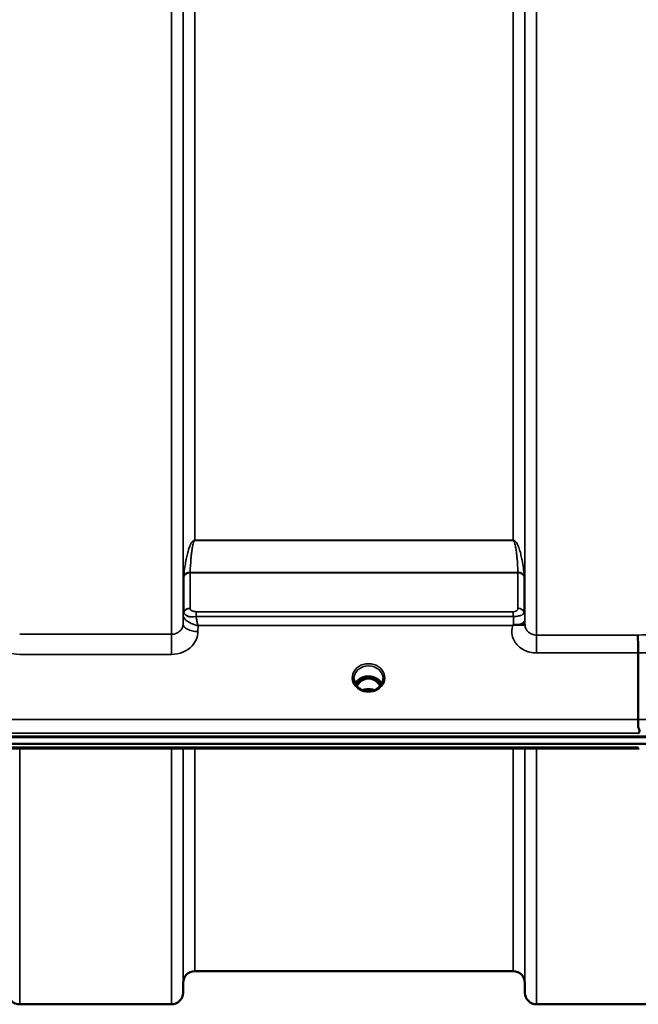
# Model space of a CAD drawing. Units: millimetres. Extents: x 0 to 9900, y 0 to 7000.
# Drawn here: x 3716 to 3903, y 1818 to 2116 of the extents above; entities that cross this region are included whole.
import ezdxf

# ---------------------------------------------------------------- set-up
doc = ezdxf.new("R2010")
doc.units = ezdxf.units.MM
doc.header["$LTSCALE"] = 33.333333
doc.layers.add('Visible (ISO)', color=7, linetype='Continuous', lineweight=50)
doc.layers.add('Visible Narrow (ISO)', color=7, linetype='Continuous', lineweight=35)

# ---------------------------------------------------------------- blocks, each defined once
blk = doc.blocks.new('8')
at = {"layer": 'Visible (ISO)'}
for p, q in [((3765.19, 1936.36), (3765.19, 1936.36)), ((3765.2, 1936.36), (3765.2, 1936.36)), ((3766.93, 1935.61), (3766.92, 1935.61)), ((3865.72, 1935.61), (3865.7, 1935.61)), ((3868.43, 1936.36), (3868.43, 1936.36)), ((3902.69, 1904.46), (3902.69, 1924.59)), ((3819.89, 1916.87), (3818.81, 1916.87)), ((3819.23, 1917.12), (3819.89, 1917.12)), ((3819.89, 1916.87), (3819.89, 1917.12)), ((3822.49, 1917.12), (3823.14, 1917.12)), ((3822.49, 1916.87), (3822.49, 1917.12)), ((3823.56, 1916.87), (3822.49, 1916.87)), ((3816.99, 1914.89), (3816.99, 1914.89)), ((3818.85, 1913.65), (3818.85, 1913.65)), ((3823.52, 1913.65), (3823.52, 1913.65)), ((3825.38, 1914.89), (3825.38, 1914.89)), ((3085.33, 1899.2), (4081.04, 1899.2)), ((3086.03, 1899.37), (4080.34, 1899.37)), ((4080.34, 1897.11), (3086.03, 1897.11)), ((3902.98, 1895.71), (3263.64, 1895.71)), ((3864.97, 1828.44), (3768.66, 1828.44)), ((3765.16, 1824.97), (3765.13, 1821.91)), ((3868.47, 1824.97), (3868.49, 1821.91)), ((3761.63, 1818.44), (3715.74, 1818.44)), ((3917.88, 1818.44), (3871.99, 1818.44))]:
    blk.add_line(p, q, dxfattribs=at)
for centre, start, end in [((3768.66, 1824.94), 90, 179.5), ((3864.97, 1824.94), 0.5, 90), ((3715.74, 1821.94), 180.5, 270), ((3761.63, 1821.94), 270, 359.5), ((3871.99, 1821.94), 180.5, 270)]:
    blk.add_arc(centre, 3.5, start, end, dxfattribs=at)
for centre, major_axis, ratio, start_param, end_param in [((3821.19, 1911.67), (0, -5.46), 0.787276, 3.806554, 4.13014), ((3821.19, 1911.67), (0, -5.46), 0.787276, 3.448912, 3.806554), ((3821.19, 1913.57), (4.3, 0), 0.866101, 1.263477, 1.878116), ((3821.19, 1911.67), (0, -5.46), 0.787276, 2.476631, 2.834273), ((3821.19, 1911.67), (0, -5.46), 0.787276, 2.153067, 2.476631), ((3821.18, 1913.51), (4.91, 0), 0.866131, 0.432938, 0.432941)]:
    blk.add_ellipse(centre, major_axis=major_axis, ratio=ratio, start_param=start_param, end_param=end_param, dxfattribs=at)
for points, knots in [([(3864.77, 1932.88), (3864.77, 1932.88), (3864.77, 1932.88), (3864.77, 1932.88), (3864.77, 1932.88), (3864.77, 1932.88), (3864.77, 1932.88), (3864.77, 1932.88), (3864.77, 1932.88), (3864.77, 1932.88), (3864.77, 1932.88), (3864.77, 1932.88), (3864.77, 1932.88), (3864.77, 1932.88), (3864.77, 1932.88), (3864.77, 1932.88), (3864.77, 1932.88), (3864.77, 1932.88), (3864.77, 1932.88), (3864.77, 1932.88), (3864.78, 1932.88), (3864.78, 1932.88), (3864.79, 1932.89), (3864.8, 1932.9), (3864.81, 1932.91), (3864.84, 1932.92), (3864.85, 1932.94), (3864.91, 1932.97), (3864.94, 1933), (3864.97, 1933.02)], [-0.02634385, -0.02634385, -0.02634385, -0.02634385, -0.02630913, -0.02630913, -0.02629959, -0.02629959, -0.0262903, -0.0262903, -0.02628152, -0.02628152, -0.02626422, -0.02626422, -0.02615287, -0.02615287, -0.02610617, -0.02610617, -0.02600337, -0.02600337, -0.02577903, -0.02577903, -0.0253347, -0.0253347, -0.02301395, -0.02301395, -0.01976948, -0.01976948, -0.01314913, -0.01314913, 0, 0, 0, 0]), ([(3864.98, 1933.02), (3865, 1933.04), (3865.03, 1933.05), (3865.09, 1933.08), (3865.12, 1933.08), (3865.28, 1933.13), (3865.45, 1933.14), (3865.92, 1933.14), (3866.25, 1933.11), (3866.57, 1933.08)], [0.0000448, 0.0000448, 0.0000448, 0.0000448, 0.010381, 0.010381, 0.0195454, 0.0195454, 0.0603058, 0.0603058, 0.1188158, 0.1188158, 0.1188158, 0.1188158]), ([(3866.57, 1933.08), (3866.83, 1933.05), (3867.08, 1933.04), (3867.3, 1933.05), (3867.44, 1933.05), (3867.58, 1933.06), (3867.7, 1933.08), (3867.96, 1933.11), (3868.15, 1933.17), (3868.27, 1933.22), (3868.34, 1933.24), (3868.4, 1933.26), (3868.43, 1933.27), (3868.47, 1933.29), (3868.49, 1933.28), (3868.49, 1933.24)], [0.0000924, 0.0000924, 0.0000924, 0.0000924, 0.0946419, 0.0946419, 0.0946419, 0.1555044, 0.1555044, 0.1555044, 0.2900912, 0.2900912, 0.2900912, 0.3644132, 0.3644132, 0.3644132, 0.4520201, 0.4520201, 0.4520201, 0.4520201]), ([(3902.6, 1930), (3902.6, 1930), (3902.6, 1929.99), (3902.61, 1929.73), (3902.62, 1929.39), (3902.64, 1928.69), (3902.65, 1928.36), (3902.66, 1927.88), (3902.66, 1927.74), (3902.67, 1927.1), (3902.67, 1926.58), (3902.68, 1925.55), (3902.69, 1925.05), (3902.69, 1924.59)], [-0.621029, -0.621029, -0.621029, -0.621029, -0.6195033, -0.6195033, -0.468751, -0.468751, -0.3548266, -0.3548266, -0.3124676, -0.3124676, -0.1562232, -0.1562232, 0, 0, 0, 0]), ([(3816.79, 1916.87), (3816.78, 1916.46), (3816.86, 1916.04), (3817.17, 1915.26), (3817.4, 1914.89), (3817.97, 1914.24), (3818.33, 1913.95), (3818.77, 1913.7), (3818.81, 1913.67), (3818.85, 1913.65)], [0, 0, 0, 0, 0.1480161, 0.1480161, 0.2934985, 0.2934985, 0.4367681, 0.4367681, 0.4522656, 0.4522656, 0.4522656, 0.4522656]), ([(3817.17, 1915.3), (3817.31, 1915.56), (3817.49, 1915.81), (3817.98, 1916.36), (3818.32, 1916.64), (3819.1, 1917.09), (3819.53, 1917.26), (3820.43, 1917.48), (3820.89, 1917.52), (3821.82, 1917.49), (3822.28, 1917.41), (3823.16, 1917.14), (3823.56, 1916.94), (3824.29, 1916.45), (3824.61, 1916.15), (3824.99, 1915.66), (3825.1, 1915.48), (3825.2, 1915.3)], [0.429466, 0.429466, 0.429466, 0.429466, 0.661731, 0.661731, 0.981873, 0.981873, 1.296748, 1.296748, 1.609406, 1.609406, 1.921585, 1.921585, 2.234583, 2.234583, 2.550372, 2.550372, 2.712304, 2.712304, 2.712304, 2.712304]), ([(3824.71, 1914.59), (3824.58, 1914.82), (3824.43, 1915.05), (3823.96, 1915.65), (3823.61, 1915.99), (3823.13, 1916.31), (3823.05, 1916.35), (3822.86, 1916.47), (3822.73, 1916.53), (3822.4, 1916.67), (3822.19, 1916.74), (3821.83, 1916.83), (3821.69, 1916.85), (3821.42, 1916.88), (3821.29, 1916.88), (3821.07, 1916.88), (3820.96, 1916.88), (3820.71, 1916.85), (3820.55, 1916.83), (3820.05, 1916.71), (3819.72, 1916.58), (3819.19, 1916.28), (3818.99, 1916.14), (3818.62, 1915.83), (3818.45, 1915.66), (3818.06, 1915.22), (3817.85, 1914.92), (3817.66, 1914.59)], [-1.420932, -1.420932, -1.420932, -1.420932, -1.320653, -1.320653, -1.139729, -1.139729, -1.106452, -1.106452, -1.05523, -1.05523, -0.974289, -0.974289, -0.921022, -0.921022, -0.87609, -0.87609, -0.83842, -0.83842, -0.781352, -0.781352, -0.651437, -0.651437, -0.561759, -0.561759, -0.475611, -0.475611, -0.349183, -0.349183, -0.349183, -0.349183]), ([(3823.52, 1913.65), (3823.92, 1913.86), (3824.28, 1914.13), (3824.87, 1914.75), (3825.11, 1915.1), (3825.45, 1915.83), (3825.55, 1916.23), (3825.58, 1916.71), (3825.59, 1916.79), (3825.59, 1916.87)], [0, 0, 0, 0, 0.141138, 0.141138, 0.2814961, 0.2814961, 0.4242828, 0.4242828, 0.4529232, 0.4529232, 0.4529232, 0.4529232]), ([(3823.65, 1916.87), (3823.63, 1916.87), (3823.6, 1916.87), (3823.58, 1916.87), (3823.57, 1916.87), (3823.56, 1916.87)], [-0.008635071, -0.008635071, -0.008635071, -0.008635071, -0.001709532, -0.001709532, 0, 0, 0, 0]), ([(3818.85, 1913.65), (3819.25, 1913.44), (3819.7, 1913.28), (3820.61, 1913.09), (3821.09, 1913.06), (3822.01, 1913.13), (3822.46, 1913.22), (3823.1, 1913.45), (3823.31, 1913.54), (3823.52, 1913.65)], [0, 0, 0, 0, 0.1414311, 0.1414311, 0.2816717, 0.2816717, 0.4180856, 0.4180856, 0.4903462, 0.4903462, 0.4903462, 0.4903462]), ([(3822.89, 1913.37), (3822.71, 1913.44), (3822.53, 1913.49), (3821.91, 1913.64), (3821.44, 1913.68), (3820.52, 1913.64), (3820.06, 1913.56), (3819.58, 1913.41), (3819.53, 1913.39), (3819.48, 1913.37)], [0.5235175, 0.5235175, 0.5235175, 0.5235175, 0.5806095, 0.5806095, 0.7185109, 0.7185109, 0.8559079, 0.8559079, 0.872499, 0.872499, 0.872499, 0.872499]), ([(3902.75, 1900.39), (3902.76, 1900.39), (3902.76, 1900.4), (3902.86, 1900.47), (3902.93, 1900.54), (3903.03, 1900.71), (3903.06, 1900.8), (3903.09, 1901.07), (3903.05, 1901.24), (3902.92, 1901.67), (3902.82, 1901.93), (3902.66, 1902.59), (3902.7, 1902.85), (3902.72, 1903.24), (3902.73, 1903.49), (3902.71, 1904.03), (3902.69, 1904.26), (3902.69, 1904.46)], [-0.3429145, -0.3429145, -0.3429145, -0.3429145, -0.3414982, -0.3414982, -0.3164436, -0.3164436, -0.2936256, -0.2936256, -0.2572161, -0.2572161, -0.2097743, -0.2097743, -0.1412113, -0.1412113, -0.0679159, -0.0679159, -0.000002, -0.000002, -0.000002, -0.000002])]:
    blk.add_open_spline(points, degree=3, knots=knots, dxfattribs=at)
for points in [[(3868.49, 1933.23), (3868.49, 1933.2), (3868.49, 1933.18), (3868.49, 1933.15)], [(3818.81, 1916.87), (3818.79, 1916.87), (3818.76, 1916.87), (3818.72, 1916.87)]]:
    blk.add_open_spline(points, degree=3, dxfattribs=at)
at = {"layer": 'Visible Narrow (ISO)'}
for p, q in [((3761.63, 1930.25), (3761.63, 3286.51)), ((3871.99, 3286.76), (3871.99, 1930)), ((3765.13, 3283.43), (3765.13, 1933.32)), ((3868.49, 1933.07), (3868.49, 3283.69)), ((3765.16, 1935.99), (3765.16, 3280.77)), ((3868.47, 3280.78), (3868.47, 1935.98)), ((3768.66, 3258.11), (3768.66, 1958.64)), ((3864.97, 1958.64), (3864.97, 3258.11)), ((3767.75, 1957.99), (3767.75, 1957.99)), ((3864.97, 1958.64), (3768.66, 1958.64)), ((3768.66, 1958.58), (3768.66, 1958.64)), ((3768.66, 1958.58), (3864.97, 1958.58)), ((3864.97, 1958.58), (3864.97, 1958.64)), ((3865.87, 1957.99), (3865.87, 1957.99)), ((3767.24, 1948.86), (3767.24, 1938.11)), ((3767.24, 1948.86), (3866.38, 1948.86)), ((3866.38, 1948.94), (3767.25, 1948.94)), ((3866.38, 1938.1), (3866.38, 1948.86)), ((3765.36, 1936.96), (3765.36, 1947.73)), ((3868.27, 1947.73), (3868.27, 1936.95)), ((3767.75, 1937.4), (3767.75, 1937.4)), ((3864.97, 1937.07), (3769.07, 1937.07)), ((3769.07, 1937.07), (3769.07, 1935.57)), ((3864.97, 1937.07), (3864.97, 1935.57)), ((3765.16, 1935.99), (3765.13, 1933.32)), ((3765.25, 1936.66), (3765.25, 1936.66)), ((3765.25, 1936.66), (3765.25, 1936.66)), ((3765.25, 1936.59), (3765.25, 1936.6)), ((3765.25, 1936.6), (3765.25, 1936.59)), ((3769.07, 1935.57), (3864.97, 1935.57)), ((3868.37, 1936.65), (3868.37, 1936.63)), ((3868.37, 1936.63), (3868.37, 1936.65)), ((3868.49, 1933.23), (3868.48, 1934.62)), ((3769.63, 1931.07), (3769.65, 1932.88)), ((3769.65, 1932.88), (3864.77, 1932.88)), ((3761.63, 1930.25), (3715.74, 1930.25)), ((3761.63, 1924.17), (3761.63, 1930.25)), ((3902.6, 1930), (3871.99, 1930)), ((3871.99, 1930), (3871.99, 1924.59)), ((3715.74, 1924.17), (3761.63, 1924.17)), ((3871.99, 1924.59), (3902.69, 1924.59)), ((3818.74, 1916.28), (3818.74, 1916.28)), ((3818.81, 1916.87), (3818.81, 1916.92)), ((3823.56, 1916.87), (3823.56, 1916.92)), ((3823.64, 1916.28), (3823.64, 1916.28)), ((3902.69, 1904.46), (3263.69, 1904.46)), ((3263.62, 1900.39), (3902.75, 1900.39)), ((3902.75, 1896.1), (3263.62, 1896.1)), ((3715.74, 1895.71), (3715.74, 1818.44)), ((3761.63, 1818.44), (3761.63, 1895.71)), ((3765.13, 1895.71), (3765.13, 1821.91)), ((3765.16, 1824.97), (3765.16, 1895.71)), ((3768.66, 1895.71), (3768.66, 1828.44)), ((3864.97, 1828.44), (3864.97, 1895.71)), ((3868.47, 1895.71), (3868.47, 1824.97)), ((3868.49, 1821.91), (3868.49, 1895.71)), ((3871.99, 1895.71), (3871.99, 1818.44))]:
    blk.add_line(p, q, dxfattribs=at)
for centre, major_axis, ratio, start_param, end_param in [((3767.25, 1947.33), (-2, 0.09), 0.80368, 4.74726, 5.971884), ((3767.24, 1947.17), (-2, 0), 0.844533, 4.712389, 5.943348), ((3768.19, 1949.97), (0.84, 1.39), 0.313035, 2.578049, 2.666402), ((3866.38, 1947.33), (2, 0.09), 0.80368, 0.311301, 1.535925), ((3865.43, 1949.97), (0.84, -1.39), 0.313035, 0.475191, 0.563543), ((3866.38, 1947.17), (2, 0), 0.844533, 0.339837, 1.570796), ((3766.83, 1951.19), (1.39, 3.73), 0.132142, 2.692537, 2.800912), ((3866.79, 1951.19), (1.39, -3.73), 0.132142, 0.340681, 0.449056), ((3768.66, 1935.96), (-3.5, 0), 0.858299, 5.943348, 6.274459), ((3768.66, 1935.95), (-3.5, -0.16), 0.85807, 5.903421, 6.233827), ((3767.24, 1936.39), (-2, 0), 0.858299, 4.712389, 5.943348), ((3767.24, 1936.36), (-2, -0.09), 0.858091, 4.672432, 5.903392), ((3768.22, 1936.96), (-2.86, 0), 0.628354, 6.2831, 6.312373), ((3768.85, 1938.11), (1.61, 0), 0.626846, 3.141979, 3.17125), ((3866.38, 1936.38), (2, 0), 0.858314, 0.339837, 1.570796), ((3864.97, 1935.95), (3.5, 0), 0.858314, 0.008727, 0.339831), ((3767.41, 1935.96), (-2.25, 0.05), 0.702385, 0.016381, 0.050158), ((3864.98, 1935.09), (0.01, -4.5), 0.000992, 4.606433, 5.190981), ((3864.98, 1934.6), (3.5, 0.04), 0.492272, 5.180628, 6.278052), ((3769.63, 1933.29), (-4.5, 0.05), 0.492272, 0.005144, 1.57573), ((3481.05, 2608.44), (18185.58, 389.47), 0.037795, 4.734762, 4.735392), ((3481.23, 2606.47), (18185.58, 391.44), 0.037986, 4.734749, 4.735379), ((3821.19, 1917.09), (-4.9, 0), 0.870464, 2.141394, 7.283384), ((3821.19, 1916.84), (4.4, 0), 0.870959, 0.008293, 3.133903), ((3821.19, 1913.77), (-4.4, 0), 0.866101, 3.559706, 5.864896), ((3821.19, 1913.02), (4.4, 0), 0.866101, 2.235758, 2.611981), ((3821.19, 1911.65), (0, -5.55), 0.79301, 3.806554, 4.120753), ((3818.53, 1915.95), (-0.0706, 0.0709), 0.110596, 4.822982, 5.876252), ((3821.19, 1911.33), (0, 5.55), 0.79301, 5.861015, 6.696996), ((3823.84, 1915.95), (0.0706, 0.0709), 0.110596, 0.406933, 1.460204), ((3821.19, 1911.65), (0, -5.55), 0.79301, 2.162441, 2.476631), ((3821.19, 1913.02), (4.4, 0), 0.866101, 0.529558, 0.905835), ((3821.16, 1913.77), (-4.38, 0), 0.866101, 5.982521, 5.982524), ((3821.19, 1917.09), (4.9, 0), 0.870464, 4.141791, 5.282987), ((3821.19, 1909.94), (-4.4, 0), 0.861243, 4.294288, 5.131174), ((3821.15, 1913.02), (4.44, -0.06), 0.864612, 0.444176, 0.444179), ((3821.19, 1913.77), (4.4, 0), 0.866101, 0.300665, 0.300672), ((3641.4, 2609.91), (18712.37, 402.78), 0.037986, 4.725535, 4.726147)]:
    blk.add_ellipse(centre, major_axis=major_axis, ratio=ratio, start_param=start_param, end_param=end_param, dxfattribs=at)
for points, knots in [([(3768.66, 1958.64), (3768.63, 1958.64), (3768.61, 1958.64), (3768.59, 1958.64), (3768.56, 1958.63), (3768.53, 1958.63), (3768.51, 1958.62), (3768.46, 1958.61), (3768.42, 1958.6), (3768.39, 1958.58), (3768.33, 1958.56), (3768.28, 1958.53), (3768.24, 1958.5), (3768.15, 1958.44), (3768.08, 1958.38), (3768.02, 1958.32), (3767.9, 1958.2), (3767.81, 1958.08), (3767.73, 1957.95), (3767.56, 1957.7), (3767.43, 1957.45), (3767.31, 1957.2), (3767.2, 1956.94), (3767.1, 1956.69), (3767, 1956.44), (3766.93, 1956.23), (3766.86, 1956.03), (3766.8, 1955.83), (3766.78, 1955.78), (3766.76, 1955.73), (3766.75, 1955.67), (3766.59, 1955.16), (3766.45, 1954.65), (3766.33, 1954.14), (3766.21, 1953.63), (3766.1, 1953.11), (3766.01, 1952.6), (3765.8, 1951.49), (3765.63, 1950.37), (3765.5, 1949.25), (3765.45, 1948.8), (3765.41, 1948.36), (3765.36, 1947.91)], [0, 0, 0, 0, 0.003018, 0.003018, 0.003018, 0.007019, 0.007019, 0.007019, 0.014764, 0.014764, 0.014764, 0.028919, 0.028919, 0.028919, 0.058065, 0.058065, 0.058065, 0.116573, 0.116573, 0.116573, 0.233472, 0.233472, 0.233472, 0.350363, 0.350363, 0.350363, 0.443719, 0.443719, 0.443719, 0.467269, 0.467269, 0.467269, 0.701055, 0.701055, 0.701055, 0.934788, 0.934788, 0.934788, 1.435993, 1.435993, 1.435993, 1.636003, 1.636003, 1.636003, 1.636003]), ([(3767.25, 1948.94), (3767.31, 1950.33), (3767.42, 1952.18), (3767.65, 1954.5), (3767.8, 1955.65), (3767.94, 1956.57), (3768.07, 1957.26), (3768.21, 1957.84), (3768.35, 1958.24), (3768.46, 1958.43), (3768.54, 1958.53), (3768.61, 1958.58), (3768.66, 1958.58)], [-1.636003, -1.636003, -1.636003, -1.636003, -0.934859, -0.701144, -0.467429, -0.350572, -0.233715, -0.116857, -0.058429, -0.029214, -0.014607, 0, 0, 0, 0]), ([(3868.26, 1947.91), (3868.12, 1949.48), (3867.84, 1951.57), (3867.3, 1954.14), (3866.97, 1955.42), (3866.63, 1956.44), (3866.33, 1957.2), (3866, 1957.83), (3865.67, 1958.26), (3865.44, 1958.47), (3865.24, 1958.59), (3865.08, 1958.64), (3864.97, 1958.64)], [-5.670865, -5.670865, -5.670865, -5.670865, -4.96972, -4.736006, -4.502291, -4.385434, -4.268576, -4.151719, -4.09329, -4.064076, -4.049469, -4.034861, -4.034861, -4.034861, -4.034861]), ([(3864.97, 1958.58), (3865.02, 1958.58), (3865.08, 1958.53), (3865.17, 1958.43), (3865.27, 1958.24), (3865.41, 1957.84), (3865.55, 1957.26), (3865.68, 1956.57), (3865.82, 1955.65), (3865.97, 1954.5), (3866.2, 1952.18), (3866.32, 1950.33), (3866.38, 1948.94)], [4.034861, 4.034861, 4.034861, 4.034861, 4.049469, 4.064076, 4.09329, 4.151719, 4.268576, 4.385434, 4.502291, 4.736006, 4.96972, 5.670865, 5.670865, 5.670865, 5.670865]), ([(3765.36, 1936.91), (3765.38, 1936.37), (3766.22, 1935.55), (3768.2, 1935.42), (3769.07, 1935.57)], [0, 0, 0, 0, 0.1685005, 0.2948759, 0.2948759, 0.2948759, 0.2948759]), ([(3769.07, 1937.07), (3768.65, 1937.07), (3767.68, 1937.29), (3767.26, 1937.79), (3767.24, 1938.08)], [-0.2948759, -0.2948759, -0.2948759, -0.2948759, -0.1685005, 0, 0, 0, 0]), ([(3866.38, 1938.1), (3866.38, 1938.03), (3866.36, 1937.83), (3866.23, 1937.5), (3865.75, 1937.17), (3865.23, 1937.07), (3864.97, 1937.07)], [-0.2727254, -0.2727254, -0.2727254, -0.2727254, -0.2337646, -0.1558431, -0.0779215, 0, 0, 0, 0]), ([(3864.97, 1935.57), (3865.58, 1935.57), (3866.18, 1935.65), (3866.67, 1935.78), (3866.84, 1935.82), (3867, 1935.87), (3867.15, 1935.92), (3867.4, 1936.02), (3867.61, 1936.12), (3867.76, 1936.22), (3867.77, 1936.23), (3867.78, 1936.23), (3867.79, 1936.24), (3868.03, 1936.39), (3868.16, 1936.54), (3868.22, 1936.7), (3868.25, 1936.77), (3868.26, 1936.85), (3868.26, 1936.95)], [0, 0, 0, 0, 0.0779215, 0.0779215, 0.0779215, 0.1050095, 0.1050095, 0.1050095, 0.1535391, 0.1535391, 0.1535391, 0.1558431, 0.1558431, 0.1558431, 0.2337646, 0.2337646, 0.2337646, 0.2727254, 0.2727254, 0.2727254, 0.2727254]), ([(3765.16, 1935.93), (3765.16, 1935.8), (3765.2, 1935.65), (3765.26, 1935.51), (3765.31, 1935.36), (3765.4, 1935.22), (3765.5, 1935.08), (3765.53, 1935.03), (3765.56, 1934.98), (3765.6, 1934.94), (3765.79, 1934.71), (3766.02, 1934.5), (3766.28, 1934.3), (3766.46, 1934.16), (3766.65, 1934.04), (3766.85, 1933.92), (3767, 1933.83), (3767.15, 1933.75), (3767.3, 1933.67), (3767.67, 1933.49), (3768.05, 1933.33), (3768.44, 1933.2), (3768.64, 1933.13), (3768.83, 1933.07), (3769.03, 1933.02), (3769.23, 1932.97), (3769.43, 1932.92), (3769.63, 1932.88), (3769.63, 1932.88), (3769.64, 1932.88), (3769.65, 1932.88)], [0, 0, 0, 0, 0.0186715, 0.0186715, 0.0186715, 0.0373431, 0.0373431, 0.0373431, 0.0436182, 0.0436182, 0.0436182, 0.0746862, 0.0746862, 0.0746862, 0.0960998, 0.0960998, 0.0960998, 0.1120292, 0.1120292, 0.1120292, 0.1493723, 0.1493723, 0.1493723, 0.1680439, 0.1680439, 0.1680439, 0.1867154, 0.1867154, 0.1867154, 0.1873451, 0.1873451, 0.1873451, 0.1873451]), ([(3769.65, 1932.88), (3769.65, 1932.88), (3769.64, 1932.89), (3769.64, 1932.89), (3769.6, 1933.07), (3769.56, 1933.25), (3769.51, 1933.43), (3769.47, 1933.62), (3769.42, 1933.81), (3769.38, 1934.01), (3769.3, 1934.4), (3769.21, 1934.82), (3769.13, 1935.25), (3769.11, 1935.35), (3769.09, 1935.46), (3769.07, 1935.57)], [-0.18734511, -0.18734511, -0.18734511, -0.18734511, -0.1867154, -0.1867154, -0.1867154, -0.16804386, -0.16804386, -0.16804386, -0.14937232, -0.14937232, -0.14937232, -0.11202924, -0.11202924, -0.11202924, -0.10277396, -0.10277396, -0.10277396, -0.10277396]), ([(3868.48, 1934.62), (3868.47, 1934.75), (3868.47, 1935.04), (3868.47, 1935.56), (3868.47, 1935.86), (3868.47, 1935.98)], [-0.1537102, -0.1537102, -0.1537102, -0.1537102, -0.109793, -0.0658758, 0, 0, 0, 0]), ([(3707.74, 1931.07), (3707.75, 1930.3), (3708.07, 1928.75), (3709.55, 1926.46), (3712.17, 1924.64), (3714.56, 1924.17), (3715.74, 1924.17)], [-1.241907, -1.241907, -1.241907, -1.241907, -0.975784, -0.709661, -0.35483, 0, 0, 0, 0]), ([(3765.13, 1933.32), (3765.13, 1932.98), (3764.99, 1932.29), (3764.34, 1931.27), (3763.19, 1930.46), (3762.15, 1930.25), (3761.63, 1930.25)], [0, 0, 0, 0, 0.266123, 0.532246, 0.887076, 1.241906, 1.241906, 1.241906, 1.241906]), ([(3761.63, 1924.17), (3762.81, 1924.17), (3765.2, 1924.64), (3767.83, 1926.45), (3769.3, 1928.74), (3769.62, 1930.3), (3769.63, 1931.07)], [-1.241906, -1.241906, -1.241906, -1.241906, -0.887076, -0.532246, -0.266123, 0, 0, 0, 0]), ([(3864.77, 1932.88), (3864.46, 1931.91), (3864.39, 1930.26), (3865.44, 1927.57), (3867.86, 1925.27), (3870.62, 1924.59), (3871.99, 1924.59)], [-6.057664, -6.057664, -6.057664, -6.057664, -5.712121, -5.506642, -5.095685, -4.684727, -4.684727, -4.684727, -4.684727]), ([(3871.99, 1930), (3871.54, 1930), (3871.08, 1930.08), (3870.67, 1930.23), (3870.49, 1930.29), (3870.32, 1930.37), (3870.16, 1930.46), (3869.93, 1930.58), (3869.72, 1930.73), (3869.54, 1930.89), (3869.27, 1931.12), (3869.04, 1931.4), (3868.87, 1931.7), (3868.84, 1931.76), (3868.8, 1931.82), (3868.77, 1931.88), (3868.68, 1932.08), (3868.6, 1932.29), (3868.56, 1932.5), (3868.52, 1932.68), (3868.5, 1932.87), (3868.49, 1933.05), (3868.49, 1933.06), (3868.49, 1933.06), (3868.49, 1933.07)], [4.684727, 4.684727, 4.684727, 4.684727, 4.974875, 4.974875, 4.974875, 5.095334, 5.095334, 5.095334, 5.265066, 5.265066, 5.265066, 5.506471, 5.506471, 5.506471, 5.55534, 5.55534, 5.55534, 5.712457, 5.712457, 5.712457, 5.845691, 5.845691, 5.845691, 5.84907, 5.84907, 5.84907, 5.84907]), ([(3818.68, 1916.84), (3818.7, 1916.84), (3818.72, 1916.84), (3818.77, 1916.83), (3818.8, 1916.83), (3818.84, 1916.82), (3818.86, 1916.81), (3818.89, 1916.8), (3818.9, 1916.79), (3818.92, 1916.77), (3818.93, 1916.77), (3818.94, 1916.76), (3818.94, 1916.75), (3818.95, 1916.74), (3818.95, 1916.74), (3818.96, 1916.73), (3818.97, 1916.72), (3818.97, 1916.7), (3818.97, 1916.7), (3818.97, 1916.69), (3818.97, 1916.68), (3818.98, 1916.67), (3818.98, 1916.66), (3818.97, 1916.65), (3818.97, 1916.64), (3818.97, 1916.61), (3818.96, 1916.6), (3818.95, 1916.57), (3818.94, 1916.54), (3818.91, 1916.5), (3818.9, 1916.47), (3818.84, 1916.4), (3818.8, 1916.35), (3818.67, 1916.2), (3818.57, 1916.11), (3818.47, 1916.02)], [-0.1300386, -0.1300386, -0.1300386, -0.1300386, -0.1237402, -0.1237402, -0.1141769, -0.1141769, -0.1088082, -0.1088082, -0.1034395, -0.1034395, -0.0997046, -0.0997046, -0.0978371, -0.0978371, -0.0959696, -0.0959696, -0.0922849, -0.0922849, -0.0904425, -0.0904425, -0.0886001, -0.0886001, -0.0861293, -0.0861293, -0.0824017, -0.0824017, -0.0787167, -0.0787167, -0.0699187, -0.0699187, -0.0611207, -0.0611207, -0.0411569, -0.0411569, 0, 0, 0, 0]), ([(3818.53, 1915.96), (3818.63, 1916.06), (3818.77, 1916.21), (3818.93, 1916.43), (3819.01, 1916.58), (3819.01, 1916.73), (3818.93, 1916.82), (3818.86, 1916.86), (3818.81, 1916.87)], [0, 0, 0, 0, 0.0412503, 0.0618754, 0.0825005, 0.0928131, 0.1031257, 0.117558, 0.117558, 0.117558, 0.117558]), ([(3823.56, 1916.87), (3823.52, 1916.86), (3823.44, 1916.82), (3823.37, 1916.73), (3823.36, 1916.58), (3823.44, 1916.43), (3823.6, 1916.21), (3823.74, 1916.06), (3823.84, 1915.96)], [-0.1175654, -0.1175654, -0.1175654, -0.1175654, -0.1031257, -0.0928131, -0.0825005, -0.0618754, -0.0412503, 0, 0, 0, 0]), ([(3823.9, 1916.02), (3823.8, 1916.11), (3823.65, 1916.25), (3823.49, 1916.45), (3823.4, 1916.59), (3823.4, 1916.72), (3823.48, 1916.81), (3823.59, 1916.83), (3823.67, 1916.84), (3823.69, 1916.84)], [0, 0, 0, 0, 0.0412503, 0.0618754, 0.0825005, 0.0928131, 0.1031257, 0.1237508, 0.1300613, 0.1300613, 0.1300613, 0.1300613]), ([(3818.85, 1913.65), (3818.89, 1913.63), (3818.92, 1913.62), (3818.94, 1913.6), (3818.95, 1913.59), (3818.96, 1913.58), (3818.97, 1913.57), (3818.97, 1913.57), (3818.97, 1913.56), (3818.97, 1913.56), (3818.98, 1913.55), (3818.98, 1913.54), (3818.97, 1913.53), (3818.95, 1913.51), (3818.91, 1913.5), (3818.86, 1913.5), (3818.81, 1913.49), (3818.74, 1913.49), (3818.68, 1913.49), (3818.63, 1913.49), (3818.59, 1913.5), (3818.54, 1913.5)], [0.05502593, 0.05502593, 0.05502593, 0.05502593, 0.07213705, 0.07213705, 0.07213705, 0.0800985, 0.0800985, 0.0800985, 0.08277803, 0.08277803, 0.08277803, 0.09283682, 0.09283682, 0.09283682, 0.10915575, 0.10915575, 0.10915575, 0.12995643, 0.12995643, 0.12995643, 0.1442741, 0.1442741, 0.1442741, 0.1442741]), ([(3823.83, 1913.5), (3823.73, 1913.49), (3823.63, 1913.49), (3823.54, 1913.49), (3823.49, 1913.5), (3823.44, 1913.51), (3823.41, 1913.52), (3823.4, 1913.53), (3823.4, 1913.55), (3823.4, 1913.56), (3823.41, 1913.57), (3823.42, 1913.59), (3823.44, 1913.6), (3823.46, 1913.62), (3823.49, 1913.63), (3823.52, 1913.65)], [0, 0, 0, 0, 0.03101996, 0.03101996, 0.03101996, 0.04958939, 0.04958939, 0.04958939, 0.06160843, 0.06160843, 0.06160843, 0.07304645, 0.07304645, 0.07304645, 0.08913524, 0.08913524, 0.08913524, 0.08913524])]:
    blk.add_open_spline(points, degree=3, knots=knots, dxfattribs=at)

msp = doc.modelspace()

# ---------------------------------------------------------------- block references
msp.add_blockref('8', (0, 0))

doc.saveas('drawing.dxf')
